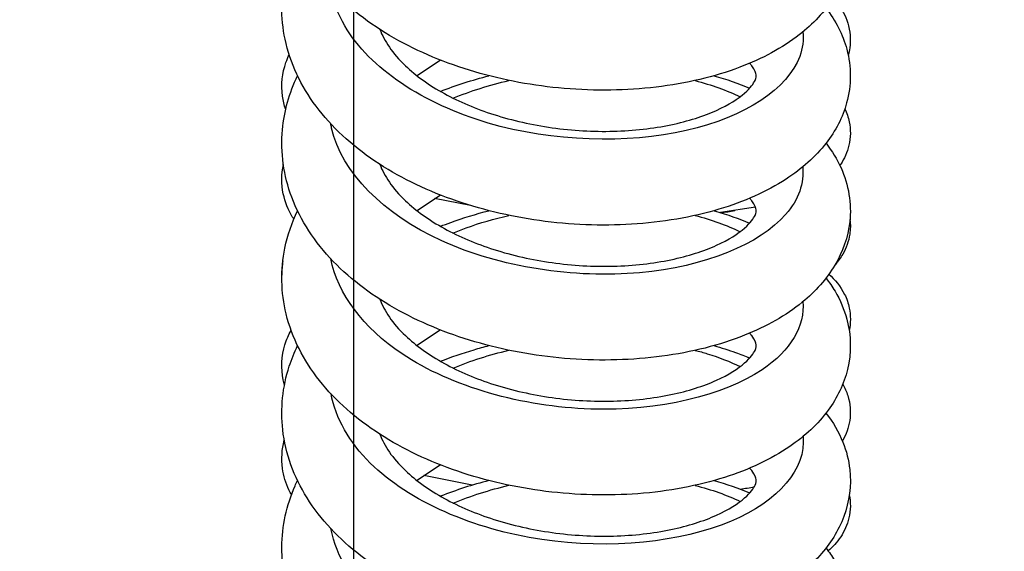
# Paper-space layout '5PD-36CRN_1_1' of a CAD drawing. Units: inches. Extents: x 0 to 17, y 0 to 11.
# Drawn here: x 2.8 to 2.9, y 8.5 to 8.6 of the extents above; entities that cross this region are included whole.
import ezdxf
from ezdxf.enums import TextEntityAlignment as Align

# ---------------------------------------------------------------- set-up
doc = ezdxf.new("R2010")
doc.units = ezdxf.units.IN
doc.header["$LTSCALE"] = 0.935
doc.header["$MEASUREMENT"] = 0
doc.layers.get('0').update_dxf_attribs({"linetype": 'CONTINUOUS'})
doc.layers.add('______ISO_', color=7, linetype='CONTINUOUS')
doc.layers.add('____ISO_', color=7, linetype='CONTINUOUS')
doc.styles.add('TEXTSTYLE_2', font='arial.ttf')
doc.dimstyles.new('DIMSTYLE_1', dxfattribs={"dimtxt": 0.1558386483, "dimasz": 0.1875, "dimexe": 0.125, "dimexo": 0.0625, "dimgap": 0.0779193242, "dimtad": 0, "dimtih": 1, "dimtoh": 1, "dimzin": 4, "dimdsep": 46, "dimtxsty": 'TEXTSTYLE_2', "dimblk": 'CLOSED', "dimblk1": 'CLOSED', "dimblk2": 'CLOSED', "dimcen": 0.09, "dimazin": 1, "dimtfac": 1, "dimtofl": 0, "dimtmove": 0, "dimatfit": 3, "dimldrblk": 'CLOSED', "dimfxl": 0, "dimtolj": 1, "dimtzin": 4, "dimarcsym": 0})

# ---------------------------------------------------------------- blocks, each defined once
blk = doc.blocks.new('_CLOSED')
at = {"color": 0, "linetype": 'ByBlock'}
for p, q in [((0, 0), (-1, 0.1666666667)), ((-1, 0.1666666667), (-1, -0.1666666667)), ((-1, -0.1666666667), (0, 0)), ((-1, 0), (0, 0))]:
    blk.add_line(p, q, dxfattribs=at)
blk = doc.blocks.new('*D6')
at = {"layer": '____ISO_', "color": 7, "linetype": 'Continuous'}
for p, q in [((2.6577355918, 9.191173472300001), (2.6577355918, 7.063822471)), ((2.8135742401, 9.1463698609), (2.8135742401, 7.063822471)), ((2.6577355918, 7.1417417951), (2.2827355918, 7.1417417951)), ((2.8135742401, 7.1417417951), (3.0948318325, 7.1417417951)), ((2.6577355918, 7.063822471), (2.6577355918, 7.0167417951)), ((2.8135742401, 7.063822471), (2.8135742401, 7.0167417951))]:
    blk.add_line(p, q, dxfattribs=at)
at = {"layer": '____ISO_', "color": 7, "linetype": 'Continuous', "xscale": 0.1875, "yscale": 0.1875, "zscale": 0.1875}
blk.add_blockref('_CLOSED', (2.6577355918, 7.1417417951), dxfattribs=at)
at = {"layer": '____ISO_', "color": 7, "linetype": 'Continuous', "xscale": 0.1875, "yscale": 0.1875, "zscale": 0.1875, "rotation": 180}
blk.add_blockref('_CLOSED', (2.8135742401, 7.1417417951), dxfattribs=at)
at = {"layer": '____ISO_', "color": 7, "linetype": 'Continuous', "style": 'TEXTSTYLE_2', "width": 0.9988932872139228}
blk.add_text('0.79 [20]', height=0.1558386483, dxfattribs=at).set_placement((3.1727511567, 7.063822471), (4.0191461945, 7.063822471), align=Align.FIT)
blk = doc.blocks.new('*D7')
at = {"layer": '____ISO_', "color": 7, "linetype": 'Continuous'}
for p, q in [((2.8135742401, 9.1463698609), (2.8135742401, 7.063822471)), ((8.9847847129, 9.1463698609), (8.9847847129, 7.063822471)), ((2.8135742401, 7.1417417951), (5.2881559055, 7.1417417951)), ((8.9847847129, 7.1417417951), (6.5325477887, 7.1417417951)), ((2.8135742401, 7.063822471), (2.8135742401, 7.0167417951)), ((8.9847847129, 7.063822471), (8.9847847129, 7.0167417951))]:
    blk.add_line(p, q, dxfattribs=at)
at = {"layer": '____ISO_', "color": 7, "linetype": 'Continuous', "xscale": 0.1875, "yscale": 0.1875, "zscale": 0.1875, "rotation": 180}
blk.add_blockref('_CLOSED', (2.8135742401, 7.1417417951), dxfattribs=at)
at = {"layer": '____ISO_', "color": 7, "linetype": 'Continuous', "xscale": 0.1875, "yscale": 0.1875, "zscale": 0.1875}
blk.add_blockref('_CLOSED', (8.9847847129, 7.1417417951), dxfattribs=at)
at = {"layer": '____ISO_', "color": 7, "linetype": 'Continuous', "style": 'TEXTSTYLE_2', "width": 0.9991414463929117}
blk.add_text('31.18 [792]', height=0.1558386483, dxfattribs=at).set_placement((5.366075229700001, 7.063822471), (6.454628464500001, 7.063822471), align=Align.FIT)
blk = doc.blocks.new('*D10')
at = {"layer": '____ISO_', "color": 7, "linetype": 'Continuous'}
for p, q in [((2.7358171612, 9.2093452287), (2.1876196422, 9.2093452287)), ((2.3126196422, 9.2093452287), (2.3126196422, 8.7520467431)), ((2.74481823, 9.2093452287), (2.7358171612, 9.2093452287)), ((2.3126196422, 7.962160674500001), (2.3126196422, 8.4403694465)), ((2.7358171612, 7.962160674500001), (2.1876196422, 7.962160674500001)), ((2.7968344292, 7.962160674500001), (2.7358171612, 7.962160674500001))]:
    blk.add_line(p, q, dxfattribs=at)
at = {"layer": '____ISO_', "color": 7, "linetype": 'Continuous', "xscale": 0.1875, "yscale": 0.1875, "zscale": 0.1875}
for p, rotation in [((2.3126196422, 9.2093452287), 90), ((2.3126196422, 7.962160674500001), 270)]:
    blk.add_blockref('_CLOSED', p, dxfattribs=dict(at, rotation=rotation))
at = {"layer": '____ISO_', "color": 7, "linetype": 'Continuous', "style": 'TEXTSTYLE_2', "width": 0.9988932873319397}
blk.add_text('6.3 [160]', height=0.1558386483, dxfattribs=at).set_placement((1.8894221233, 8.5182887706), (2.7358171612, 8.5182887706), align=Align.FIT)

psp = doc.layouts.new('5PD-36CRN_1_1')

# ---------------------------------------------------------------- linework, layer by layer
at = {"layer": '______ISO_', "color": 7, "linetype": 'Continuous'}
psp.add_arc((2.8725052059, 8.6039132318), 0.08524925, 277.4608428573, 279.2571142625, dxfattribs=at)
for points, knots in [([(2.8991997568, 8.553835857000001), (2.8993700061, 8.552265062), (2.8991802436, 8.5506846401), (2.8986103066, 8.5491374897), (2.8963625834, 8.5430358228), (2.8882425733, 8.537583643), (2.8769897583, 8.5350186999), (2.8657382153, 8.5324540467), (2.851558465, 8.5328437993), (2.8392334174, 8.5364546906), (2.8269097554, 8.5400651759), (2.8166635375, 8.5468520307), (2.8119501722, 8.554924546799999), (2.8106138276, 8.5572132861), (2.8097290952, 8.559595342), (2.8092890261, 8.562008819299999)], [50.218866459, 50.218866459, 50.218866459, 50.218866459, 50.4385571701, 50.4385571701, 50.4385571701, 51.3049755856, 51.3049755856, 51.3049755856, 52.1712960699, 52.1712960699, 52.1712960699, 53.03751916, 53.03751916, 53.03751916, 53.28311282270001, 53.28311282270001, 53.28311282270001, 53.28311282270001]), ([(2.8991707182, 8.5281527719), (2.8994758473, 8.5250377841), (2.8984003794, 8.5218862957), (2.8959168725, 8.519042966), (2.8909682108, 8.5133773176), (2.880518987, 8.5090597061), (2.868099626, 8.5079481269), (2.8556817217, 8.506836678099999), (2.8415198644, 8.5089721461), (2.8303978383, 8.5140322791), (2.8192771099, 8.5190918217), (2.8113974969, 8.5270048572), (2.8094201234, 8.535497939299999), (2.8093558818, 8.5357738653), (2.8092979079, 8.5360502634), (2.8092461556, 8.5363270437)], [43.93567356520001, 43.93567356520001, 43.93567356520001, 43.93567356520001, 44.3708409311, 44.3708409311, 44.3708409311, 45.2379599591, 45.2379599591, 45.2379599591, 46.104977278, 46.104977278, 46.104977278, 46.9718934295, 46.9718934295, 46.9718934295, 47.0000580847, 47.0000580847, 47.0000580847, 47.0000580847]), ([(2.8325452891, 8.515510431100001), (2.8333732868, 8.5158520705), (2.8342162082, 8.5161785517), (2.8350728771, 8.5164890873), (2.8376772282, 8.5174331435), (2.8403981892, 8.5182270854), (2.843184598, 8.5188709042)], [35.6312481288, 35.6312481288, 35.6312481288, 35.6312481288, 35.6939370387, 35.6939370387, 35.6939370387, 35.8845169984, 35.8845169984, 35.8845169984, 35.8845169984]), ([(2.8991984048, 8.5024707227), (2.8996035006, 8.4978520258), (2.8969008781, 8.4931520841), (2.8914172907, 8.4894821882), (2.8840461573, 8.4845490502), (2.8717845811, 8.4815886738), (2.8587815636, 8.482002937799999), (2.8457801272, 8.4824171515), (2.8322745202, 8.4862191526), (2.8228336934, 8.4925227506), (2.815402255, 8.497484689), (2.8105960386, 8.5039388069), (2.8092738241, 8.510642759)], [37.6524997759, 37.6524997759, 37.6524997759, 37.6524997759, 38.2981142523, 38.2981142523, 38.2981142523, 39.1659604627, 39.1659604627, 39.1659604627, 40.0337011546, 40.0337011546, 40.0337011546, 40.716751659, 40.716751659, 40.716751659, 40.716751659]), ([(2.8787002389, 8.4931795627), (2.8794805415, 8.4929785244), (2.8802449704, 8.492763274), (2.8809918254, 8.4925340096), (2.8832548178, 8.4918393318), (2.8853475429, 8.4910197362), (2.887246899, 8.490099239600001)], [30.4209629591, 30.4209629591, 30.4209629591, 30.4209629591, 30.4826595721, 30.4826595721, 30.4826595721, 30.6696021172, 30.6696021172, 30.6696021172, 30.6696021172]), ([(2.8992359734, 8.4767822796), (2.8998206579, 8.470691539099999), (2.8946733456, 8.4645056224), (2.8854401864, 8.460629095), (2.8760148387, 8.4566718775), (2.8625043768, 8.4552152683), (2.8494875328, 8.4571540531), (2.8364723275, 8.4590925938), (2.8241887504, 8.4644118149), (2.8167987971, 8.4717104216), (2.8127454452, 8.4757136703), (2.810204969, 8.4802787539), (2.809309425, 8.4849593598)], [31.3693013234, 31.3693013234, 31.3693013234, 31.3693013234, 32.2201902416, 32.2201902416, 32.2201902416, 33.0887904313, 33.0887904313, 33.0887904313, 33.9572812602, 33.9572812602, 33.9572812602, 34.4336440712, 34.4336440712, 34.4336440712, 34.4336440712]), ([(2.8992083778, 8.4510917936), (2.8993493044, 8.4497960511), (2.8992430031, 8.4484934708), (2.8988764603, 8.4472078675), (2.8971181582, 8.4410408416), (2.8894038091, 8.4353996011), (2.8783526677, 8.4326018115), (2.8673029726, 8.429804388099999), (2.8531203974, 8.4299227894), (2.8406192231, 8.4333189705), (2.8281196772, 8.4367147093), (2.8175305841, 8.4433467296), (2.8124455748, 8.4513663162), (2.8108365452, 8.4539039225), (2.8097879524, 8.4565678966), (2.8092942953, 8.4592711769)], [25.0861269126, 25.0861269126, 25.0861269126, 25.0861269126, 25.2673853805, 25.2673853805, 25.2673853805, 26.1368803779, 26.1368803779, 26.1368803779, 27.0062615809, 27.0062615809, 27.0062615809, 27.8755295461, 27.8755295461, 27.8755295461, 28.1505886006, 28.1505886006, 28.1505886006, 28.1505886006])]:
    psp.add_open_spline(points, degree=3, knots=knots, dxfattribs=at)
for points in [[(2.8325473192, 8.5411872471), (2.8359058231, 8.542552509), (2.8394950976, 8.5436743947), (2.8431976515, 8.5445387953)], [(2.878664316, 8.544526809), (2.8817997902, 8.5437065088), (2.8846890164, 8.542670961599999), (2.8872421134, 8.5414595526)], [(2.8786875716, 8.518860395199999), (2.8818153555, 8.5180368664), (2.8846852058, 8.5169904957), (2.8872236813, 8.515770372)], [(2.8325701297, 8.489804342100001), (2.8359130188, 8.4911874442), (2.8394821339, 8.492334055), (2.8431830592, 8.4932021605)], [(2.832572053, 8.4641067889), (2.8359264559, 8.4654805284), (2.8395043251, 8.466621152), (2.8431985238, 8.4674979253)], [(2.8786813012, 8.4674720677), (2.881829583, 8.4666645875), (2.8847282116, 8.4656395005), (2.8872725778, 8.4644219253)]]:
    psp.add_open_spline(points, degree=3, dxfattribs=at)
at = {"layer": '____ISO_', "color": 7, "linetype": 'Continuous'}
for p, q in [((2.830150953, 8.5484301819), (2.8256984495, 8.545453136)), ((2.8301489946, 8.5227429149), (2.8256984495, 8.5197669937)), ((2.8358745997, 8.5207541411), (2.8290312836, 8.5220772393)), ((2.890182719, 8.520452564), (2.8834964888, 8.5194084071)), ((2.8301511441, 8.4970580071), (2.8256984495, 8.4940808515)), ((2.8301495602, 8.4713709552), (2.8256984495, 8.4683947092)), ((2.8362251837, 8.4675136215), (2.827001197, 8.469362577))]:
    psp.add_line(p, q, dxfattribs=at)
for centre, radius, start, end in [((2.8138086253, 8.5079418347), 0.0138646459, 170.4938698305, 181.8647617196), ((2.859129856, 8.3912995641), 0.0795821412, 104.35789416, 111.3541126198), ((2.8742421048, 8.5486366129), 0.0829142147, 279.0325826861001, 280.9140720937)]:
    psp.add_arc(centre, radius, start, end, dxfattribs=at)
for points, knots in [([(2.9036068121, 8.583983547799999), (2.9036720506, 8.5838998216), (2.9037367072, 8.5838157578), (2.9050301835, 8.582111797), (2.9060536121, 8.5803499213), (2.9080775132, 8.5753172958), (2.9085370462, 8.5717581849), (2.9076315438, 8.5655208858), (2.9065544829, 8.5627474676), (2.9033423219, 8.557643113200001), (2.9011186459, 8.5552933124), (2.895313001, 8.5507626523), (2.891456505, 8.5486875894), (2.8823851103, 8.5452499634), (2.8769355834, 8.5439635496), (2.8656326265, 8.5426213682), (2.8596473438, 8.5425281511), (2.8479799322, 8.5435232913), (2.8421512764, 8.5445942346), (2.8312170002, 8.5477997979), (2.8259795119, 8.5499743644), (2.8166315065, 8.555307891), (2.8124246796, 8.558553164700001), (2.8056796772, 8.5658841032), (2.8030587757, 8.5700918461), (2.8001235999, 8.578647463200001), (2.7996302403, 8.583071994500001), (2.8005230756, 8.5905886247), (2.8014846155, 8.593803895399999), (2.8029288672, 8.5968242676)], [37.4544163143, 37.4544163143, 37.4544163143, 37.4544163143, 37.4601068739, 37.4601068739, 37.5693019407, 37.5693019407, 37.7551064414, 37.7551064414, 37.9122692256, 37.9122692256, 38.0811724824, 38.0811724824, 38.2899795332, 38.2899795332, 38.5234181669, 38.5234181669, 38.752136081, 38.752136081, 38.9751372945, 38.9751372945, 39.1986186486, 39.1986186486, 39.4265312712, 39.4265312712, 39.6555057257, 39.6555057257, 39.8670656557, 39.8670656557, 40.0278492707, 40.0278492707, 40.0278492707, 40.0278492707]), ([(2.903602869, 8.5582910511), (2.9054277106, 8.5559397548), (2.9068155935, 8.5533086589), (2.9084649071, 8.5471973884), (2.9084530384, 8.5435867898), (2.9067790048, 8.5375306976), (2.9054126433, 8.5349362903), (2.901597606, 8.530020325299999), (2.898988088, 8.5277276697), (2.8923167042, 8.523390259), (2.8879640187, 8.5214606791), (2.8781038143, 8.5185132771), (2.8724039509, 8.5175366736), (2.860846861, 8.5168342748), (2.8548564599, 8.5170639429), (2.8433021036, 8.518668906), (2.8375916037, 8.520043103799999), (2.8270001118, 8.5238307612), (2.8219962967, 8.5262974972), (2.813239076, 8.5321942229), (2.8093974415, 8.5357224626), (2.8035740235, 8.5435115459), (2.8014998141, 8.547891739299999), (2.7996959986, 8.5564913555), (2.7997479739, 8.560782592699999), (2.8012021482, 8.5669943676), (2.8019573308, 8.5691056539), (2.8029318797, 8.5711394024)], [33.2411252, 33.2411252, 33.2411252, 33.2411252, 33.399032452, 33.399032452, 33.5856248254, 33.5856248254, 33.7409873078, 33.7409873078, 33.919443011, 33.919443011, 34.1383807971, 34.1383807971, 34.3722030331, 34.3722030331, 34.598758789, 34.598758789, 34.8213434145, 34.8213434145, 35.0457755759, 35.0457755759, 35.2748937604, 35.2748937604, 35.5013596702, 35.5013596702, 35.7058771534, 35.7058771534, 35.81395496, 35.81395496, 35.81395496, 35.81395496]), ([(2.9049124425, 8.560139384), (2.9051563457, 8.5598900543), (2.9053954432, 8.5596261935), (2.906507757, 8.558293255), (2.9072901316, 8.5569744044), (2.9082250515, 8.5540006712), (2.9083659878, 8.5523170395), (2.9080598106, 8.5502852487), (2.9079603598, 8.5498366452), (2.9078346382, 8.549399635599999)], [48.4395547327, 48.4395547327, 48.4395547327, 48.4395547327, 48.4604312308, 48.4604312308, 48.5389340852, 48.5389340852, 48.6178432747, 48.6178432747, 48.64061873, 48.64061873, 48.64061873, 48.64061873]), ([(2.8186109906, 8.554278222999999), (2.8190228601, 8.553179358200001), (2.8196163238, 8.5520489307), (2.8212279627, 8.5497166944), (2.8222543204, 8.5485197028), (2.8254498915, 8.5454848628), (2.8279865086, 8.5436550711), (2.8337091978, 8.5405143885), (2.8369344089, 8.5391479516), (2.8438491096, 8.5369417687), (2.8476337323, 8.5360915314), (2.8553187952, 8.535014972599999), (2.8593152002, 8.5347936684), (2.8669578023, 8.5349933923), (2.8706973262, 8.535424876), (2.8773310701, 8.5368063168), (2.8803219148, 8.5377706753), (2.8850474109, 8.5399005509), (2.8868840758, 8.5410870812), (2.8892270064, 8.5431337073), (2.8898238511, 8.5440047215), (2.8903576919, 8.5451309326), (2.8903499155, 8.5453332801), (2.8902766289, 8.5459316023), (2.8901440101, 8.546463852999999), (2.8893337867, 8.5475037608), (2.8892038778, 8.5476585199), (2.889058071, 8.547819736000001)], [84.3472017137, 84.3472017137, 84.3472017137, 84.3472017137, 84.4398364909, 84.4398364909, 84.5327361856, 84.5327361856, 84.68074368149999, 84.68074368149999, 84.8236262285, 84.8236262285, 84.9709101371, 84.9709101371, 85.1224167323, 85.1224167323, 85.27556660100001, 85.27556660100001, 85.4266824771, 85.4266824771, 85.5711784688, 85.5711784688, 85.7061918758, 85.7061918758, 85.8490508094, 85.8490508094, 85.9979084841, 85.9979084841, 86.0223532027, 86.0223532027, 86.0223532027, 86.0223532027]), ([(2.8006775631, 8.5390502007), (2.8003975054, 8.5398700835), (2.8001887508, 8.5407250764), (2.7997688299, 8.5437334604), (2.8000201844, 8.5459958008), (2.8009046123, 8.5484922635), (2.8011096447, 8.5489796499), (2.801338014, 8.5494516494)], [46.4757604849, 46.4757604849, 46.4757604849, 46.4757604849, 46.5240489647, 46.5240489647, 46.6425198475, 46.6425198475, 46.6723283191, 46.6723283191, 46.6723283191, 46.6723283191]), ([(2.9036074938, 8.532610293), (2.9047469324, 8.5311472628), (2.9057168724, 8.5295695552), (2.9079027351, 8.524713089299999), (2.908516697, 8.5210892219), (2.9077995284, 8.5147289174), (2.9067952367, 8.5119038041), (2.9037213915, 8.506745347899999), (2.9015839884, 8.5043808031), (2.8959780817, 8.499811244), (2.8922415357, 8.4977080661), (2.8833741142, 8.494164534500001), (2.8779987682, 8.492807607), (2.8667787975, 8.4913125484), (2.8608012323, 8.4911407185), (2.8491171634, 8.4919873991), (2.8432646678, 8.492984699199999), (2.8322570141, 8.4960493041), (2.8269680205, 8.498153202000001), (2.8174888604, 8.5033500598), (2.8132001785, 8.506526448999999), (2.8062479061, 8.5137385588), (2.8035026128, 8.5178956198), (2.8002946263, 8.5264195424), (2.7996633654, 8.5308663665), (2.8003741208, 8.5387000024), (2.8013703985, 8.5421987116), (2.8029322882, 8.545460801299999)], [29.0273025362, 29.0273025362, 29.0273025362, 29.0273025362, 29.1266587808, 29.1266587808, 29.3167434559, 29.3167434559, 29.4749303501, 29.4749303501, 29.6418281586, 29.6418281586, 29.8479645714, 29.8479645714, 30.0809599448, 30.0809599448, 30.3102370902, 30.3102370902, 30.5334079684, 30.5334079684, 30.7567043943, 30.7567043943, 30.9842945032, 30.9842945032, 31.2136261127, 31.2136261127, 31.4268644728, 31.4268644728, 31.6007650776, 31.6007650776, 31.6007650776, 31.6007650776]), ([(2.9071996336, 8.5391789297), (2.9075676415, 8.538405189199999), (2.907857885, 8.5375586428), (2.9083297696, 8.535227755800001), (2.9083080941, 8.533658496000001), (2.9076715575, 8.5308852573), (2.9071035549, 8.5296416206), (2.906359839, 8.5285200229), (2.9063065358, 8.528441743), (2.9062525731, 8.5283644957)], [44.4430969689, 44.4430969689, 44.4430969689, 44.4430969689, 44.4877275471, 44.4877275471, 44.56137013310001, 44.56137013310001, 44.6296782639, 44.6296782639, 44.6348772167, 44.6348772167, 44.6348772167, 44.6348772167]), ([(2.8022108596, 8.5181504358), (2.80211826, 8.5182960878), (2.8020277411, 8.518443639400001), (2.8011573648, 8.5199163773), (2.8005483113, 8.521408661799999), (2.7998457807, 8.5247867788), (2.7998616681, 8.5267218616), (2.8002404829, 8.5285326721)], [42.3393209599, 42.3393209599, 42.3393209599, 42.3393209599, 42.3493424367, 42.3493424367, 42.4380486474, 42.4380486474, 42.5396652269, 42.5396652269, 42.5396652269, 42.5396652269]), ([(2.8186114977, 8.5285907281), (2.8190233472, 8.527492288300001), (2.8196166539, 8.5263623106), (2.8212279627, 8.524030552200001), (2.8222543204, 8.522833560499999), (2.8254498915, 8.519798720499999), (2.8279865086, 8.5179689289), (2.8337091978, 8.5148282463), (2.8369344089, 8.5134618094), (2.8438491096, 8.5112556264), (2.8476337323, 8.510405389199999), (2.8553187952, 8.5093288303), (2.8593152002, 8.5091075261), (2.8669578023, 8.50930725), (2.8706973262, 8.5097387338), (2.8773310701, 8.5111201745), (2.8803219148, 8.512084533), (2.8850474109, 8.514214408600001), (2.8868840758, 8.5154009389), (2.8892270064, 8.5174475651), (2.8898238511, 8.518318579299999), (2.8903576919, 8.5194447903), (2.8903499155, 8.5196471378), (2.8902766289, 8.52024546), (2.8901440101, 8.520777710800001), (2.8893336568, 8.5218177852), (2.8892035825, 8.5219727295), (2.8890575738, 8.5221341435)], [87.5257341997, 87.5257341997, 87.5257341997, 87.5257341997, 87.6183309681, 87.6183309681, 87.7112306628, 87.7112306628, 87.85923815870001, 87.85923815870001, 88.00212070559999, 88.00212070559999, 88.1494046143, 88.1494046143, 88.3009112094, 88.3009112094, 88.4540610782, 88.4540610782, 88.6051769543, 88.6051769543, 88.749672946, 88.749672946, 88.8846863529, 88.8846863529, 89.0275452866, 89.0275452866, 89.17640296120001, 89.17640296120001, 89.2008754608, 89.2008754608, 89.2008754608, 89.2008754608]), ([(2.9036066928, 8.5069240065), (2.9042332802, 8.5061204422), (2.9048061188, 8.5052859571), (2.9063057316, 8.502759599500001), (2.9070782834, 8.5009709318), (2.9084096804, 8.4960164142), (2.908455723, 8.4926587601), (2.9070309615, 8.4867578204), (2.9057374584, 8.4841154037), (2.9020824188, 8.4791507233), (2.8995792221, 8.4768438768), (2.8931407155, 8.4724503216), (2.8889168198, 8.4704776762), (2.8792531478, 8.4673940632), (2.8736101671, 8.4663339545), (2.8621063568, 8.465463247999999), (2.856113395, 8.4656087105), (2.8445227939, 8.4670545217), (2.8387782751, 8.468349461399999), (2.8280907775, 8.4719847348), (2.8230224854, 8.4743749298), (2.8141027024, 8.4801245563), (2.810161061, 8.4835791185), (2.8040862033, 8.4912542419), (2.8018640922, 8.4955958619), (2.7997649445, 8.5041975189), (2.7996785008, 8.5085290862), (2.8010147879, 8.5150819997), (2.8018341456, 8.517474637000001), (2.8029310725, 8.5197659748)], [24.8129833031, 24.8129833031, 24.8129833031, 24.8129833031, 24.8674225586, 24.8674225586, 24.9720466256, 24.9720466256, 25.146633803, 25.146633803, 25.3024300664, 25.3024300664, 25.4781644352, 25.4781644352, 25.6946323756, 25.6946323756, 25.9285552138, 25.9285552138, 26.1556451337, 26.1556451337, 26.3782956379, 26.3782956379, 26.6024514432, 26.6024514432, 26.8312829055, 26.8312829055, 27.0585759445, 27.0585759445, 27.2649204925, 27.2649204925, 27.386681889, 27.386681889, 27.386681889, 27.386681889]), ([(2.8301492506, 8.5167918082), (2.8307957286, 8.517045999299999), (2.8314477351, 8.517291754), (2.8344606437, 8.5183792965), (2.8369053402, 8.5191273815), (2.8394009165, 8.5197671119)], [23.703323445, 23.703323445, 23.703323445, 23.703323445, 23.731098081, 23.731098081, 23.8307207654, 23.8307207654, 23.8307207654, 23.8307207654]), ([(2.8822728934, 8.519767336000001), (2.8823657578, 8.519741124600001), (2.8824584324, 8.519714735099999), (2.8848186436, 8.5190367185), (2.8869962634, 8.5182726618), (2.8890560975, 8.5174008131)], [24.403107948, 24.403107948, 24.403107948, 24.403107948, 24.4073186014, 24.4073186014, 24.510566753, 24.510566753, 24.510566753, 24.510566753]), ([(2.9081705545, 8.518070440299999), (2.908276784, 8.517143299299999), (2.9082657742, 8.5161937905), (2.9079219725, 8.513918938), (2.9074399875, 8.5126157912), (2.9063859873, 8.5107761476), (2.9059014156, 8.510120927000001), (2.9053850469, 8.5095385151)], [40.4340261998, 40.4340261998, 40.4340261998, 40.4340261998, 40.479749731, 40.479749731, 40.5478867571, 40.5478867571, 40.592862927, 40.592862927, 40.592862927, 40.592862927]), ([(2.9041573412, 8.5076576867), (2.905285843, 8.5066766089), (2.9063727456, 8.5054134991), (2.9075406581, 8.503028565700001), (2.9078511363, 8.50214011), (2.90831593, 8.4998349487), (2.9083088276, 8.4983482912), (2.9080225974, 8.4969689673)], [36.210846746, 36.210846746, 36.210846746, 36.210846746, 36.3027832935, 36.3027832935, 36.3496968542, 36.3496968542, 36.4197221891, 36.4197221891, 36.4197221891, 36.4197221891]), ([(2.8186106988, 8.502906717), (2.8190225798, 8.5018076076), (2.8196161338, 8.5006769211), (2.8212279627, 8.4983444099), (2.8222543204, 8.4971474183), (2.8254498915, 8.494112578300001), (2.8279865086, 8.492282786599999), (2.8337091978, 8.489142103999999), (2.8369344089, 8.487775667100001), (2.8438491096, 8.4855694841), (2.8476337323, 8.484719246900001), (2.8553187952, 8.4836426881), (2.8593152002, 8.4834213839), (2.8669578023, 8.4836211078), (2.8706973262, 8.4840525915), (2.8773310701, 8.4854340323), (2.8803219148, 8.4863983908), (2.8850474109, 8.4885282664), (2.8868840758, 8.4897147967), (2.8892270064, 8.4917614228), (2.8898238511, 8.492632437000001), (2.8903576919, 8.493758648), (2.8903499155, 8.4939609956), (2.8902766289, 8.4945593178), (2.8901440101, 8.4950915685), (2.8893337984, 8.4961314613), (2.8892039043, 8.4962862038), (2.8890581157, 8.496447402100001)], [90.7041687919, 90.7041687919, 90.7041687919, 90.7041687919, 90.7968254452, 90.7968254452, 90.8897251399, 90.8897251399, 91.0377326358, 91.0377326358, 91.18061518280001, 91.18061518280001, 91.3278990914, 91.3278990914, 91.4794056866, 91.4794056866, 91.6325555553, 91.6325555553, 91.7836714315, 91.7836714315, 91.9281674232, 91.9281674232, 92.06318083010001, 92.06318083010001, 92.2060397637, 92.2060397637, 92.3548974384, 92.3548974384, 92.3793396603, 92.3793396603, 92.3793396603, 92.3793396603]), ([(2.8004504333, 8.486592878), (2.8003618309, 8.486905587599999), (2.8002839667, 8.4872224103), (2.7997631132, 8.4897411871), (2.799889452, 8.4921339862), (2.8008411214, 8.4952178456), (2.8012385822, 8.4961306763), (2.8017106355, 8.4969872537)], [34.2821275037, 34.2821275037, 34.2821275037, 34.2821275037, 34.3001616794, 34.3001616794, 34.4239884471, 34.4239884471, 34.4799101584, 34.4799101584, 34.4799101584, 34.4799101584]), ([(2.9036041115, 8.4812336919), (2.904941171, 8.479517660800001), (2.9060380888, 8.4776604326), (2.9074893616, 8.4740208861), (2.907937359, 8.472262431499999), (2.9084604748, 8.467482499800001), (2.9080489407, 8.464371806900001), (2.9059841914, 8.4588313495), (2.904388628, 8.4563213521), (2.9000576254, 8.451510881499999), (2.8971231359, 8.4492656485), (2.889764214, 8.4451224464), (2.8850496821, 8.4433389233), (2.8746672534, 8.4408146471), (2.8688350842, 8.440086864), (2.8571718128, 8.439873800099999), (2.8512031501, 8.440346611399999), (2.8397796749, 8.4424120477), (2.8341805681, 8.4440159612), (2.8238938284, 8.4482462009), (2.819090937, 8.4509354823), (2.8108397063, 8.4572565213), (2.8073076838, 8.460995381), (2.8022537959, 8.469084214), (2.8006242381, 8.4735444579), (2.7996637797, 8.482086087599999), (2.8000981211, 8.4862462212), (2.8017843494, 8.4914788222), (2.8023140473, 8.4927969024), (2.8029331927, 8.4940856619)], [20.5990476606, 20.5990476606, 20.5990476606, 20.5990476606, 20.7146741122, 20.7146741122, 20.8121460781, 20.8121460781, 20.9763120701, 20.9763120701, 21.1337973401, 21.1337973401, 21.3204683688, 21.3204683688, 21.5456702402, 21.5456702402, 21.7785856447, 21.7785856447, 22.0037608892, 22.0037608892, 22.2263199042, 22.2263199042, 22.4516496713, 22.4516496713, 22.681404274, 22.681404274, 22.9047500097, 22.9047500097, 23.104275836, 23.104275836, 23.1728597086, 23.1728597086, 23.1728597086, 23.1728597086]), ([(2.8301514626, 8.4911043935), (2.8322312107, 8.4919218479), (2.8343720914, 8.4926553357), (2.8374877757, 8.4935748134), (2.8384359506, 8.4938357668), (2.8393928763, 8.4940808401)], [19.489438682, 19.489438682, 19.489438682, 19.489438682, 19.5784740539, 19.5784740539, 19.616778467, 19.616778467, 19.616778467, 19.616778467]), ([(2.8822670093, 8.4940814862), (2.8836834677, 8.4936822283), (2.8850598245, 8.4932415178), (2.8872962209, 8.4924322709), (2.8881865303, 8.492083629), (2.889056652, 8.4917152882)], [20.1890750153, 20.1890750153, 20.1890750153, 20.1890750153, 20.2529818254, 20.2529818254, 20.2967014265, 20.2967014265, 20.2967014265, 20.2967014265]), ([(2.9068045178, 8.4867445552), (2.9071898274, 8.4860711788), (2.9075197498, 8.4853380994), (2.9082277176, 8.4830708426), (2.9083655199, 8.4813902199), (2.9079197667, 8.4784557018), (2.9074368798, 8.4771530958), (2.9067776229, 8.4760041909), (2.9067536705, 8.4759630577), (2.9067295149, 8.4759221683)], [32.2218121423, 32.2218121423, 32.2218121423, 32.2218121423, 32.2629475364, 32.2629475364, 32.3417128045, 32.3417128045, 32.4098515744, 32.4098515744, 32.4123972621, 32.4123972621, 32.4123972621, 32.4123972621]), ([(2.8186116082, 8.4772181489), (2.8190234533, 8.4761198017), (2.8196167259, 8.474989922), (2.8212279627, 8.4726582677), (2.8222543204, 8.471461276), (2.8254498915, 8.468426436), (2.8279865086, 8.466596644400001), (2.8337091978, 8.4634559617), (2.8369344089, 8.4620895249), (2.8438491096, 8.459883341900001), (2.8476337323, 8.4590331047), (2.8553187952, 8.4579565458), (2.8593152002, 8.4577352416), (2.8669578023, 8.4579349655), (2.8706973262, 8.4583664493), (2.8773310701, 8.45974789), (2.8803219148, 8.4607122485), (2.8850474109, 8.4628421241), (2.8868840758, 8.4640286544), (2.8892270064, 8.4660752806), (2.8898238511, 8.4669462948), (2.8903576919, 8.4680725058), (2.8903499155, 8.4682748533), (2.8902766289, 8.468873175499999), (2.8901440101, 8.4694054263), (2.8893336982, 8.4704454475), (2.8892036767, 8.4706003328), (2.8890577324, 8.4707616837)], [93.8827314342, 93.8827314342, 93.8827314342, 93.8827314342, 93.9753199224, 93.9753199224, 94.06821961709998, 94.06821961709998, 94.21622711299999, 94.21622711299999, 94.35910966, 94.35910966, 94.5063935686, 94.5063935686, 94.6579001637, 94.6579001637, 94.8110500325, 94.8110500325, 94.9621659086, 94.9621659086, 95.10666190030001, 95.10666190030001, 95.2416753072, 95.2416753072, 95.3845342409, 95.3845342409, 95.53339191549999, 95.53339191549999, 95.557855556, 95.557855556, 95.557855556, 95.557855556]), ([(2.8017804055, 8.4656851413), (2.8016081707, 8.4659907028), (2.8014454661, 8.466303780599999), (2.8006937286, 8.467887775800001), (2.8002602457, 8.4692793234), (2.7998194319, 8.472487967200001), (2.79995445, 8.4743469645), (2.8004133716, 8.4760667865)], [30.1485790718, 30.1485790718, 30.1485790718, 30.1485790718, 30.1687586402, 30.1687586402, 30.2482435918, 30.2482435918, 30.3465434902, 30.3465434902, 30.3465434902, 30.3465434902]), ([(2.9036068304, 8.4555524459), (2.9041959459, 8.4547963972), (2.9047385707, 8.4540118564), (2.9071740901, 8.4499797703), (2.9082944446, 8.4461960896), (2.908204527, 8.4394560597), (2.9074276239, 8.436448712), (2.9047470529, 8.431099409), (2.9028499694, 8.4286871973), (2.8978070708, 8.424015041599999), (2.8944165685, 8.4218420672), (2.8861685648, 8.418016954), (2.8810414882, 8.4164657079), (2.8701172045, 8.4145286074), (2.8641793541, 8.41412465), (2.852472737, 8.414531890900001), (2.846560673, 8.4153115726), (2.8353580336, 8.4179605907), (2.829928463, 8.419856317799999), (2.8200880623, 8.4246504129), (2.8155718792, 8.4276237249), (2.8080439354, 8.4344733183), (2.8049513241, 8.4384664772), (2.8009523357, 8.4468515733), (2.7999067442, 8.4513359475), (2.7999679996, 8.4597061227), (2.8008485451, 8.4636877516), (2.8026094714, 8.467715461000001), (2.8027670129, 8.468058833099999), (2.8029309884, 8.4684002114)], [16.3856526422, 16.3856526422, 16.3856526422, 16.3856526422, 16.4369594582, 16.4369594582, 16.6405906083, 16.6405906083, 16.8036841358, 16.8036841358, 16.9654393599, 16.9654393599, 17.1634841909, 17.1634841909, 17.3942469649, 17.3942469649, 17.625169529, 17.625169529, 17.8490026433, 17.8490026433, 18.0718664666, 18.0718664666, 18.2984909911, 18.2984909911, 18.5283946584, 18.5283946584, 18.7463014044, 18.7463014044, 18.9406915013, 18.9406915013, 18.9589156505, 18.9589156505, 18.9589156505, 18.9589156505]), ([(2.9080488483, 8.4657031421), (2.9083305072, 8.4642637543), (2.9083027904, 8.462712292), (2.9076647528, 8.4599557867), (2.9070947766, 8.4587137106), (2.9056966198, 8.4566122829), (2.9048655756, 8.4557394716), (2.9040117138, 8.455018344800001)], [28.2124840518, 28.2124840518, 28.2124840518, 28.2124840518, 28.2853589981, 28.2853589981, 28.3536717087, 28.3536717087, 28.4233082081, 28.4233082081, 28.4233082081, 28.4233082081])]:
    psp.add_open_spline(points, degree=3, knots=knots, dxfattribs=at)
for points in [[(2.8301496745, 8.5424777066), (2.8331112904, 8.543639192999999), (2.8362183339, 8.5446360612), (2.8393958139, 8.545452834099999)], [(2.8822683402, 8.5454539363), (2.8846429863, 8.5447829512), (2.8869168385, 8.543991608999999), (2.8890561429, 8.5430870059)], [(2.8822690572, 8.4683943912), (2.8846496766, 8.4677222178), (2.886924389, 8.4669312525), (2.8890567472, 8.466029252)]]:
    psp.add_open_spline(points, degree=3, dxfattribs=at)

# ---------------------------------------------------------------- dimensions: what is measured, and where the dimension line sits
for base, p1, p2, angle, text, picture, middle in [((2.6577355918, 7.1417417951), (2.8135742401, 9.2088698609), (2.6577355918, 9.253673472300001), 180, '0.79 [20]\\P[]', '*D6', (3.5934421844, 7.1203067932)), ((2.3126196422, 9.2093452287), (2.8593344292, 7.962160674500001), (2.80731823, 9.2093452287), 90, '6.3 [160]\\P[]', '*D10', (2.3095337601, 8.5747727966)), ((2.8135742401, 7.1417417951), (8.9847847129, 9.2088698609), (2.8135742401, 9.2088698609), 180, '31.18 [792]\\P[]', '*D7', (5.9078784637, 7.1203067932))]:
    dim = psp.add_linear_dim(base=base, p1=p1, p2=p2, angle=angle, text=text, dimstyle='DIMSTYLE_1', dxfattribs=at)
    dim.commit()
    dim.dimension.update_dxf_attribs({"geometry": picture, "text_midpoint": middle, "dimtype": 160})

doc.saveas('drawing.dxf')
